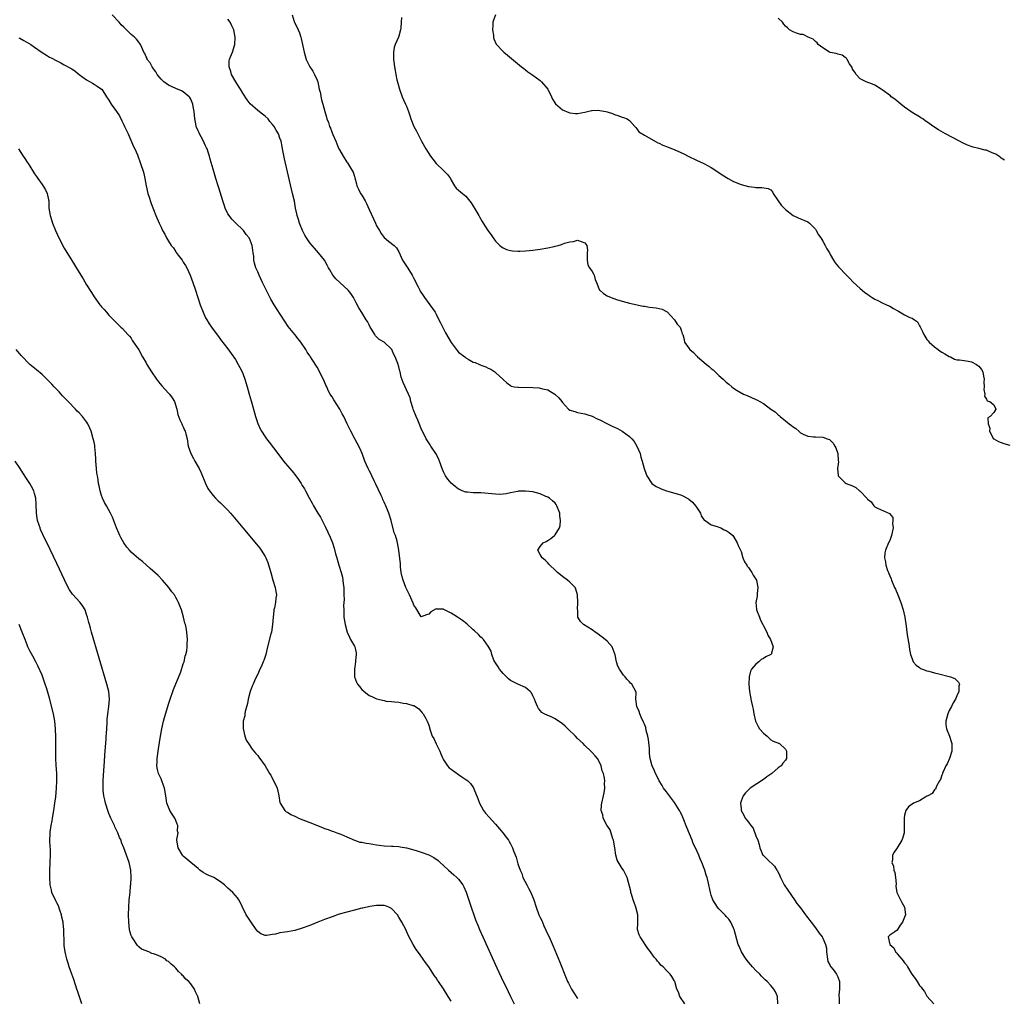
# Model space of a CAD drawing. Units: inches. Extents: x 2631000 to 2634000, y 1482000 to 1485000.
# Drawn here: x 2632827 to 2633092, y 1483043 to 1483306 of the extents above; entities that cross this region are included whole.
import ezdxf

# ---------------------------------------------------------------- set-up
doc = ezdxf.new("R2010")
doc.units = ezdxf.units.IN
doc.header["$MEASUREMENT"] = 0
doc.layers.add('LD26311482_10ft', color=51, linetype='Continuous')

msp = doc.modelspace()

# ---------------------------------------------------------------- linework, layer by layer
at = {"layer": 'LD26311482_10ft'}
for points, elevation in [([(2633005.88, 1483041), (2633004.5, 1483043), (2633004.15, 1483044.15), (2633003.71, 1483045), (2633003.16, 1483047), (2633003.08, 1483047.08), (2633003, 1483047.26), (2633002.35, 1483048.35), (2633001.98, 1483049), (2633001, 1483049.97), (2633000.07, 1483051), (2632999.46, 1483051.46), (2632999, 1483052.02), (2632998.49, 1483052.49), (2632998.16, 1483053), (2632997.6, 1483053.6), (2632996.62, 1483055), (2632995.92, 1483055.92), (2632993.85, 1483059), (2632993.61, 1483059.61), (2632993.19, 1483061), (2632993.27, 1483062.73), (2632993.25, 1483063.25), (2632993.25, 1483065), (2632992.69, 1483067), (2632992.27, 1483068.27), (2632991.99, 1483069), (2632991.51, 1483070.49), (2632991.39, 1483071), (2632991.35, 1483071.35), (2632990.41, 1483075), (2632989.91, 1483075.91), (2632989.36, 1483077), (2632989, 1483077.44), (2632987.69, 1483079.69), (2632987.31, 1483081), (2632987.04, 1483082.96), (2632986.73, 1483085), (2632986.56, 1483085.44), (2632985.82, 1483087.82), (2632984.93, 1483089.07), (2632983.93, 1483091), (2632983.84, 1483091.84), (2632983.4, 1483093), (2632983.46, 1483094.54), (2632983.52, 1483095), (2632983.99, 1483097), (2632984.21, 1483097.79), (2632984.38, 1483099), (2632984.27, 1483100.27), (2632984.36, 1483101), (2632984.31, 1483101.69), (2632983.97, 1483103), (2632983.68, 1483103.68), (2632983.4, 1483105), (2632983, 1483105.87), (2632982.4, 1483107), (2632981.73, 1483107.73), (2632981, 1483108.59), (2632980.8, 1483108.8), (2632980.64, 1483109), (2632979, 1483110.48), (2632978.5, 1483111), (2632977, 1483112.42), (2632976.46, 1483113), (2632974.45, 1483115), (2632973.71, 1483115.71), (2632973, 1483116.3), (2632971, 1483117.68), (2632969.72, 1483118.28), (2632969, 1483118.57), (2632968.02, 1483119), (2632967.39, 1483119.38), (2632967, 1483119.88), (2632966.49, 1483120.49), (2632966.22, 1483121), (2632965.72, 1483122.28), (2632965.41, 1483123), (2632965, 1483123.85), (2632964.62, 1483124.62), (2632964.3, 1483125), (2632963, 1483126.11), (2632961, 1483127.02), (2632959, 1483128.01), (2632958.42, 1483128.42), (2632957, 1483129.88), (2632956.02, 1483131), (2632955.68, 1483131.68), (2632955, 1483132.69), (2632954.76, 1483133), (2632954.53, 1483133.47), (2632953.95, 1483135), (2632953.84, 1483135.84), (2632953, 1483137.2), (2632951.73, 1483139), (2632951.38, 1483139.38), (2632951, 1483139.65), (2632950.37, 1483140.37), (2632949.32, 1483141.32), (2632949, 1483141.6), (2632947.23, 1483143.23), (2632946.09, 1483144.09), (2632945, 1483144.85), (2632944.73, 1483145), (2632943, 1483146.13), (2632941.25, 1483147), (2632941.09, 1483147.09), (2632941, 1483147.15), (2632939.21, 1483147.21), (2632939, 1483147.27), (2632937.58, 1483146.42), (2632937, 1483145.78), (2632936.39, 1483145.61), (2632935, 1483145.1), (2632933.52, 1483147.52), (2632933, 1483148.21), (2632932.81, 1483148.81), (2632931.86, 1483151), (2632931.58, 1483151.58), (2632931, 1483152.62), (2632930.84, 1483153), (2632930.09, 1483155), (2632929.9, 1483155.9), (2632929.63, 1483157), (2632929.41, 1483158.59), (2632929.4, 1483159.4), (2632929, 1483163), (2632928.63, 1483165), (2632928.51, 1483165.49), (2632928.05, 1483167), (2632927.74, 1483167.74), (2632926.91, 1483171), (2632926.3, 1483173), (2632925.88, 1483173.88), (2632925.45, 1483175), (2632925.29, 1483175.29), (2632925, 1483175.92), (2632924.65, 1483176.65), (2632924.54, 1483177), (2632924.22, 1483177.78), (2632923.45, 1483179.45), (2632922.8, 1483180.8), (2632922.35, 1483181.65), (2632921.69, 1483183), (2632921.5, 1483183.5), (2632921, 1483184.44), (2632920.82, 1483184.82), (2632920.71, 1483185), (2632919.86, 1483187), (2632919.08, 1483189), (2632918.44, 1483190.44), (2632917.79, 1483191.79), (2632917.12, 1483193), (2632916.06, 1483195), (2632915.74, 1483195.74), (2632915.11, 1483197), (2632914.15, 1483199), (2632913.72, 1483199.72), (2632913.07, 1483201), (2632911.44, 1483203.44), (2632911, 1483204.25), (2632910.68, 1483204.68), (2632910.52, 1483205), (2632909.97, 1483205.97), (2632909.56, 1483207), (2632909.37, 1483207.37), (2632909, 1483208.34), (2632908.38, 1483209.62), (2632907.66, 1483211), (2632907.41, 1483211.41), (2632907, 1483212.24), (2632905.68, 1483214.32), (2632905.22, 1483215), (2632905.12, 1483215.12), (2632905, 1483215.34), (2632904.32, 1483216.32), (2632903.96, 1483217), (2632902.62, 1483219), (2632901.87, 1483219.87), (2632901.03, 1483221), (2632899.23, 1483223.23), (2632898.4, 1483224.4), (2632896.02, 1483228.02), (2632895.43, 1483229), (2632894.55, 1483230.55), (2632893, 1483233.61), (2632892.32, 1483235), (2632891.4, 1483237), (2632891, 1483237.89), (2632890.54, 1483239), (2632890.19, 1483240.19), (2632890, 1483241), (2632889.94, 1483242.06), (2632889.83, 1483243), (2632889.7, 1483243.7), (2632889.56, 1483245), (2632889, 1483246.4), (2632888.68, 1483247), (2632887.9, 1483247.9), (2632887.15, 1483249), (2632887, 1483249.2), (2632885.09, 1483251), (2632884.09, 1483252.09), (2632883.33, 1483253), (2632883, 1483253.53), (2632882.29, 1483255), (2632881.95, 1483255.95), (2632881.61, 1483257), (2632880.52, 1483260.52), (2632880.33, 1483261), (2632879.71, 1483263), (2632879, 1483265.49), (2632878.2, 1483268.2), (2632878.05, 1483269), (2632877.78, 1483269.78), (2632877.4, 1483271), (2632877.28, 1483271.28), (2632877, 1483271.82), (2632876.62, 1483272.62), (2632876.45, 1483273), (2632875.78, 1483274.22), (2632875.38, 1483275), (2632875.28, 1483275.28), (2632875, 1483275.82), (2632874.49, 1483277), (2632874.33, 1483277.67), (2632874.08, 1483279), (2632874.03, 1483280.03), (2632873.92, 1483281), (2632873.66, 1483282.34), (2632873.56, 1483283), (2632873.41, 1483283.41), (2632873, 1483284.3), (2632872.76, 1483284.76), (2632872.57, 1483285), (2632871, 1483286.29), (2632870.55, 1483286.55), (2632869, 1483287.18), (2632867, 1483288.1), (2632865.77, 1483289), (2632865, 1483289.72), (2632864, 1483291), (2632863.65, 1483291.65), (2632863, 1483292.48), (2632862.8, 1483292.8), (2632862.62, 1483293), (2632862.1, 1483294.1), (2632861.31, 1483295), (2632861.25, 1483295.25), (2632861, 1483295.74), (2632860.63, 1483296.63), (2632860.37, 1483297), (2632859.8, 1483298.2), (2632859.52, 1483299), (2632859.33, 1483299.33), (2632859, 1483299.65), (2632858.43, 1483300.43), (2632857.88, 1483301), (2632857, 1483301.69), (2632855.7, 1483303), (2632855, 1483303.65), (2632854.33, 1483304.33), (2632853.79, 1483305), (2632851.88, 1483307)], 8800), ([(2632900.26, 1483307), (2632900.82, 1483305.18), (2632900.89, 1483305), (2632901, 1483304.76), (2632901.62, 1483303.62), (2632901.85, 1483303), (2632902.21, 1483302.21), (2632902.57, 1483301), (2632902.68, 1483300.68), (2632903.48, 1483297), (2632904.07, 1483295), (2632905.07, 1483293), (2632905.83, 1483291.83), (2632906.32, 1483291), (2632907, 1483289.42), (2632907.14, 1483289), (2632907.58, 1483287), (2632907.77, 1483286.23), (2632908.17, 1483284.17), (2632908.52, 1483283), (2632909.06, 1483281), (2632909.5, 1483279.5), (2632909.62, 1483279), (2632910.04, 1483278.04), (2632910.32, 1483277), (2632910.56, 1483276.56), (2632911, 1483275.27), (2632911.17, 1483274.83), (2632911.98, 1483273), (2632912.33, 1483272.33), (2632912.84, 1483271), (2632913, 1483270.69), (2632913.96, 1483269), (2632915, 1483267.43), (2632915.19, 1483267.19), (2632915.72, 1483266.28), (2632916.52, 1483265), (2632916.66, 1483264.66), (2632917, 1483263.52), (2632917.14, 1483263.14), (2632917.56, 1483261.56), (2632917.69, 1483261), (2632918.14, 1483260.14), (2632918.66, 1483259), (2632919, 1483258.51), (2632919.91, 1483257), (2632920.31, 1483256.31), (2632921, 1483254.65), (2632922.15, 1483252.15), (2632922.65, 1483251), (2632923, 1483250.24), (2632923.77, 1483249), (2632924.23, 1483248.22), (2632925, 1483247.14), (2632926.18, 1483246.18), (2632927.7, 1483245), (2632928.34, 1483244.34), (2632929, 1483243.24), (2632929.96, 1483241), (2632931.19, 1483239.19), (2632931.8, 1483238.2), (2632932.57, 1483237), (2632933, 1483236.07), (2632934.17, 1483233.83), (2632934.58, 1483233), (2632934.73, 1483232.73), (2632935.5, 1483231.5), (2632935.84, 1483231), (2632938.03, 1483228.03), (2632938.71, 1483227), (2632939, 1483226.52), (2632939.76, 1483225), (2632940.15, 1483224.15), (2632941.51, 1483221.51), (2632943, 1483218.92), (2632944.69, 1483216.69), (2632945, 1483216.33), (2632946.75, 1483215), (2632947, 1483214.76), (2632947.61, 1483214.39), (2632949, 1483213.62), (2632949.49, 1483213.49), (2632950.68, 1483213), (2632950.9, 1483212.9), (2632951, 1483212.83), (2632952.36, 1483212.36), (2632953, 1483211.97), (2632953.7, 1483211.7), (2632954.79, 1483211), (2632955, 1483210.86), (2632957, 1483208.95), (2632958.01, 1483208.01), (2632959, 1483207.28), (2632959.18, 1483207.18), (2632959.95, 1483207), (2632961, 1483206.87), (2632961.11, 1483206.89), (2632965, 1483206.78), (2632966.67, 1483206.67), (2632967, 1483206.59), (2632967.62, 1483206.38), (2632969, 1483206.12), (2632970.96, 1483204.96), (2632972.04, 1483204.04), (2632972.83, 1483203), (2632973, 1483202.76), (2632974.56, 1483201), (2632975, 1483200.65), (2632976.29, 1483200.29), (2632977, 1483200.02), (2632979, 1483199.69), (2632979.49, 1483199.49), (2632981, 1483199.06), (2632982.33, 1483198.33), (2632983, 1483198.07), (2632985.05, 1483197), (2632986.35, 1483196.35), (2632987, 1483196.13), (2632987.74, 1483195.74), (2632989.03, 1483195.03), (2632991, 1483193.6), (2632991.63, 1483193), (2632992.24, 1483192.24), (2632993.02, 1483191), (2632993.85, 1483189), (2632994.07, 1483188.07), (2632994.41, 1483187), (2632994.97, 1483184.97), (2632995.47, 1483183.47), (2632995.71, 1483183), (2632997, 1483181), (2632998.14, 1483180.14), (2632999, 1483179.82), (2632999.52, 1483179.52), (2633000.93, 1483179), (2633003.8, 1483178.2), (2633005, 1483177.83), (2633006.87, 1483176.87), (2633007, 1483176.78), (2633007.96, 1483175.96), (2633008.78, 1483175), (2633009, 1483174.6), (2633010.06, 1483173), (2633010.25, 1483172.25), (2633011.12, 1483171.12), (2633011.33, 1483171), (2633013, 1483169.86), (2633014.6, 1483169.4), (2633015, 1483169.22), (2633015.56, 1483169), (2633016.5, 1483168.5), (2633017, 1483168.29), (2633017.78, 1483167.78), (2633018.78, 1483167), (2633019, 1483166.72), (2633019.94, 1483165), (2633020.25, 1483164.25), (2633021, 1483162.65), (2633021.53, 1483161), (2633021.94, 1483159.94), (2633022.52, 1483159), (2633022.69, 1483158.69), (2633023, 1483158.39), (2633023.88, 1483157), (2633024.28, 1483156.28), (2633025, 1483155.23), (2633025.12, 1483155), (2633025.54, 1483153), (2633025.35, 1483151.35), (2633025.33, 1483150.67), (2633024.98, 1483149), (2633025.13, 1483147.13), (2633025.16, 1483147), (2633025.93, 1483145), (2633026.21, 1483144.21), (2633026.87, 1483143), (2633027, 1483142.7), (2633027.92, 1483141), (2633028.18, 1483140.18), (2633028.96, 1483139), (2633029.68, 1483137), (2633029.07, 1483135), (2633029, 1483134.95), (2633027.66, 1483134.34), (2633027, 1483133.88), (2633026.38, 1483133.62), (2633025.77, 1483133), (2633025, 1483132.34), (2633023.85, 1483131), (2633023.54, 1483130.46), (2633023.18, 1483129), (2633023.07, 1483127), (2633023.28, 1483125), (2633023.59, 1483123.59), (2633023.66, 1483123), (2633023.81, 1483122.19), (2633024.09, 1483121), (2633024.24, 1483120.24), (2633024.43, 1483119), (2633024.86, 1483117), (2633025.58, 1483115.58), (2633025.97, 1483115), (2633027, 1483113.81), (2633028.06, 1483113), (2633028.52, 1483112.52), (2633029, 1483112.06), (2633029.68, 1483111.68), (2633031.37, 1483111), (2633033, 1483109.48), (2633033.25, 1483109), (2633033.21, 1483107), (2633033, 1483106.59), (2633032.23, 1483105.77), (2633031.8, 1483105), (2633031, 1483104.5), (2633029.31, 1483103), (2633029, 1483102.81), (2633027.92, 1483102.08), (2633027, 1483101.38), (2633023.44, 1483099), (2633023, 1483098.61), (2633022.19, 1483097.81), (2633021.59, 1483097), (2633021, 1483095.49), (2633020.89, 1483095), (2633021, 1483093.49), (2633021.05, 1483093), (2633021.76, 1483091.76), (2633022.12, 1483091), (2633023, 1483089.87), (2633023.61, 1483089), (2633024.24, 1483088.24), (2633025, 1483086.18), (2633025.5, 1483085), (2633025.88, 1483083.88), (2633026.1, 1483083), (2633026.9, 1483081), (2633027, 1483080.88), (2633027.98, 1483079.98), (2633030.02, 1483078.02), (2633030.62, 1483077), (2633030.79, 1483076.79), (2633031.42, 1483075.42), (2633031.58, 1483075), (2633032.64, 1483073), (2633033.56, 1483071.56), (2633035.41, 1483069), (2633036.04, 1483068.04), (2633037, 1483066.88), (2633038.36, 1483065), (2633038.62, 1483064.62), (2633039, 1483064.16), (2633039.47, 1483063.47), (2633039.84, 1483063), (2633041, 1483061.44), (2633042.01, 1483060.01), (2633042.79, 1483059), (2633043, 1483058.65), (2633043.75, 1483057), (2633043.98, 1483055.98), (2633044, 1483055), (2633044.22, 1483053), (2633044.39, 1483052.39), (2633045, 1483051.33), (2633045.1, 1483051.1), (2633045.17, 1483051), (2633045.74, 1483050.26), (2633046.68, 1483049), (2633047, 1483048.24), (2633047.47, 1483047), (2633047.48, 1483046.52), (2633047.47, 1483045), (2633047.32, 1483043.32), (2633047.32, 1483043), (2633047.37, 1483042.63), (2633047.36, 1483041)], 8780), ([(2632929.69, 1483306.31), (2632929.63, 1483305), (2632929.51, 1483303.51), (2632929.45, 1483303), (2632929, 1483301.24), (2632928.92, 1483301), (2632927.99, 1483299), (2632927.74, 1483298.26), (2632927.49, 1483297), (2632927.54, 1483295.54), (2632927.53, 1483295), (2632927.59, 1483294.41), (2632927.81, 1483293), (2632928.02, 1483292.02), (2632928.15, 1483291), (2632928.44, 1483289.56), (2632928.66, 1483288.66), (2632929.13, 1483287), (2632929.87, 1483285), (2632930.19, 1483284.19), (2632930.79, 1483283), (2632931, 1483282.48), (2632931.57, 1483281), (2632931.95, 1483279.95), (2632932.23, 1483279), (2632933.02, 1483277), (2632933.71, 1483275.71), (2632934.05, 1483275), (2632935.1, 1483273), (2632936.21, 1483271), (2632937.48, 1483269), (2632938.15, 1483268.15), (2632939.05, 1483267.05), (2632941, 1483265.13), (2632941.17, 1483265), (2632942.04, 1483264.04), (2632942.84, 1483263), (2632943, 1483262.54), (2632943.98, 1483261), (2632944.42, 1483260.42), (2632945, 1483259.88), (2632946.06, 1483259), (2632947, 1483258.25), (2632948.42, 1483256.42), (2632949.93, 1483253.93), (2632950.45, 1483253), (2632950.67, 1483252.67), (2632951, 1483252.09), (2632951.42, 1483251.42), (2632951.65, 1483251), (2632952.94, 1483249), (2632953.84, 1483247.84), (2632954.36, 1483247), (2632955, 1483246.18), (2632956.12, 1483245), (2632956.6, 1483244.6), (2632957, 1483244.32), (2632957.91, 1483243.91), (2632959, 1483243.59), (2632959.53, 1483243.53), (2632961, 1483243.47), (2632961.49, 1483243.49), (2632963, 1483243.57), (2632965, 1483243.75), (2632967, 1483244.01), (2632969, 1483244.34), (2632970.74, 1483244.74), (2632971, 1483244.78), (2632971.78, 1483245), (2632972.76, 1483245.24), (2632973.56, 1483245.56), (2632975, 1483245.98), (2632975.94, 1483246.06), (2632977, 1483246.42), (2632977.99, 1483246.01), (2632979, 1483245.68), (2632979.56, 1483245), (2632979.68, 1483243.68), (2632979.65, 1483243), (2632979.66, 1483242.34), (2632979.58, 1483241), (2632979.77, 1483239.77), (2632980.26, 1483239), (2632981, 1483238.01), (2632981.31, 1483237.31), (2632981.49, 1483237), (2632981.8, 1483235.8), (2632982.11, 1483235), (2632982.93, 1483233), (2632983, 1483232.92), (2632984.05, 1483232.05), (2632985, 1483231.46), (2632986.1, 1483231), (2632987.55, 1483230.45), (2632989, 1483229.97), (2632991, 1483229.42), (2632994.69, 1483228.69), (2632995, 1483228.66), (2632996.42, 1483228.42), (2632998.2, 1483228.2), (2632999, 1483228.05), (2632999.83, 1483227.83), (2633001, 1483227.26), (2633001.15, 1483227.15), (2633003.15, 1483225), (2633003.79, 1483223.79), (2633004.64, 1483223), (2633005, 1483221.91), (2633005.21, 1483221.21), (2633005.35, 1483221), (2633005.68, 1483219.68), (2633005.82, 1483219), (2633007, 1483217.33), (2633007.2, 1483217), (2633008.2, 1483216.2), (2633009, 1483215.32), (2633009.17, 1483215.17), (2633009.3, 1483215), (2633011, 1483213.63), (2633011.71, 1483213), (2633012.43, 1483212.43), (2633013, 1483211.9), (2633013.5, 1483211.5), (2633015, 1483210.02), (2633016.21, 1483209), (2633016.62, 1483208.62), (2633017, 1483208.25), (2633017.7, 1483207.7), (2633018.51, 1483207), (2633019, 1483206.62), (2633019.99, 1483206.01), (2633021, 1483205.35), (2633021.22, 1483205.22), (2633021.69, 1483205), (2633022.61, 1483204.61), (2633024.04, 1483204.04), (2633025.42, 1483203.42), (2633026.08, 1483203), (2633027, 1483202.48), (2633029, 1483200.99), (2633030.22, 1483200.22), (2633031, 1483199.41), (2633031.28, 1483199.28), (2633031.52, 1483199), (2633033.99, 1483197), (2633034.6, 1483196.6), (2633035, 1483196.18), (2633035.78, 1483195.78), (2633036.51, 1483195), (2633037, 1483194.63), (2633037.75, 1483194.25), (2633039, 1483193.71), (2633040.45, 1483193.55), (2633041, 1483193.51), (2633043, 1483193.42), (2633044.13, 1483193), (2633044.78, 1483192.78), (2633045, 1483192.62), (2633045.82, 1483191.82), (2633046.24, 1483191), (2633046.52, 1483190.52), (2633047, 1483189), (2633047.13, 1483187.13), (2633047.18, 1483186.82), (2633046.98, 1483184.98), (2633047.12, 1483183.12), (2633047.17, 1483183), (2633049, 1483181.17), (2633049.28, 1483181), (2633051, 1483180.31), (2633051.86, 1483179.86), (2633052.83, 1483179), (2633053, 1483178.89), (2633054.92, 1483176.92), (2633055, 1483176.79), (2633056, 1483176), (2633056.74, 1483175), (2633057, 1483174.68), (2633057.67, 1483174.33), (2633060.94, 1483172.94), (2633061.82, 1483171.82), (2633061.86, 1483171), (2633061.76, 1483170.24), (2633061.89, 1483169), (2633061.47, 1483167), (2633061, 1483165.61), (2633060.7, 1483165), (2633059.86, 1483163), (2633059.7, 1483162.3), (2633059.6, 1483161), (2633059.9, 1483159.9), (2633059.96, 1483159), (2633060.39, 1483157.61), (2633060.64, 1483157), (2633060.76, 1483156.76), (2633061, 1483156.09), (2633061.34, 1483155.34), (2633061.45, 1483155), (2633062.31, 1483153), (2633062.51, 1483152.51), (2633063.17, 1483151), (2633063.99, 1483149), (2633064.6, 1483147), (2633065.02, 1483145), (2633065.39, 1483142.61), (2633065.61, 1483141), (2633065.75, 1483139.75), (2633066.15, 1483137.85), (2633066.32, 1483136.32), (2633066.62, 1483135), (2633067, 1483133.78), (2633067.28, 1483133), (2633068.12, 1483132.12), (2633069, 1483131.47), (2633069.25, 1483131.25), (2633069.78, 1483131), (2633071, 1483130.59), (2633071.55, 1483130.45), (2633073, 1483130.04), (2633074.23, 1483129.77), (2633077, 1483129.1), (2633077.32, 1483129), (2633078.5, 1483128.5), (2633079, 1483127.98), (2633079.53, 1483127.53), (2633079.77, 1483127), (2633079.58, 1483126.42), (2633079.56, 1483125), (2633079, 1483123.9), (2633078.65, 1483123), (2633078.03, 1483121.97), (2633077.6, 1483121), (2633077, 1483119.91), (2633076.59, 1483119), (2633076.08, 1483117), (2633076.1, 1483116.1), (2633076.25, 1483115), (2633077.04, 1483113), (2633077.55, 1483111.55), (2633077.67, 1483111), (2633077.67, 1483109.67), (2633077.66, 1483109), (2633077.03, 1483106.97), (2633076.43, 1483105.57), (2633076.11, 1483105), (2633075.27, 1483103.27), (2633075.18, 1483103), (2633075.16, 1483102.84), (2633075, 1483102.55), (2633074.64, 1483101.36), (2633074.39, 1483101), (2633073.55, 1483099.55), (2633073.27, 1483098.73), (2633073, 1483098.54), (2633072.4, 1483097.6), (2633071.24, 1483097), (2633071, 1483096.83), (2633070.67, 1483096.67), (2633069, 1483095.66), (2633067.36, 1483095), (2633066.04, 1483093.96), (2633065.31, 1483093), (2633065, 1483091.73), (2633064.9, 1483091), (2633064.91, 1483089.09), (2633064.92, 1483089), (2633064.87, 1483087), (2633064.47, 1483085.53), (2633064.27, 1483085), (2633062.96, 1483083), (2633062.2, 1483081.8), (2633061.71, 1483081), (2633061.7, 1483079.7), (2633061.56, 1483079), (2633062.01, 1483078.01), (2633062.14, 1483077), (2633062.33, 1483076.33), (2633062.57, 1483075), (2633062.73, 1483073.27), (2633062.67, 1483072.67), (2633062.94, 1483070.94), (2633064.24, 1483068.24), (2633064.99, 1483067), (2633065.25, 1483065), (2633065, 1483064.34), (2633064.39, 1483063), (2633063.82, 1483062.18), (2633063, 1483060.83), (2633062.35, 1483060.35), (2633061, 1483059.48), (2633060.61, 1483059), (2633060.99, 1483057.01), (2633062.11, 1483056.11), (2633062.53, 1483055), (2633062.79, 1483054.79), (2633063, 1483054.51), (2633064.25, 1483053), (2633064.61, 1483052.62), (2633065, 1483052.06), (2633065.5, 1483051.5), (2633065.77, 1483051), (2633066.96, 1483049), (2633067.84, 1483047.84), (2633068.33, 1483047), (2633069, 1483045.98), (2633069.49, 1483045.49), (2633069.78, 1483045), (2633070.31, 1483044.31), (2633071, 1483043.07), (2633072.83, 1483041)], 8770), ([(2632954.95, 1483307), (2632954.45, 1483305.55), (2632954.29, 1483305), (2632954.21, 1483304.21), (2632954.19, 1483303), (2632954.47, 1483301.53), (2632954.45, 1483301), (2632954.53, 1483300.53), (2632955.14, 1483299.14), (2632957, 1483297.17), (2632957.18, 1483297), (2632958.21, 1483296.2), (2632961.98, 1483293), (2632962.57, 1483292.57), (2632963, 1483292.21), (2632963.68, 1483291.68), (2632964.71, 1483291), (2632965, 1483290.82), (2632967, 1483289.37), (2632967.35, 1483289), (2632969.03, 1483287), (2632970.06, 1483285), (2632970.29, 1483284.3), (2632971.1, 1483283.1), (2632973, 1483281.43), (2632974.72, 1483280.73), (2632975, 1483280.66), (2632976.51, 1483280.51), (2632977, 1483280.5), (2632979, 1483280.84), (2632980.75, 1483281.25), (2632981, 1483281.28), (2632982.67, 1483281.33), (2632983, 1483281.31), (2632984.67, 1483281), (2632985, 1483280.92), (2632986.43, 1483280.43), (2632987, 1483280.19), (2632987.91, 1483279.91), (2632989, 1483279.48), (2632989.37, 1483279.37), (2632990.37, 1483279), (2632990.76, 1483278.76), (2632991, 1483278.56), (2632992.46, 1483277), (2632992.67, 1483276.67), (2632993, 1483276.34), (2632993.52, 1483275.52), (2632995, 1483274.64), (2632995.68, 1483274.32), (2632998.62, 1483272.62), (2632999, 1483272.5), (2632999.98, 1483271.98), (2633001, 1483271.62), (2633001.43, 1483271.43), (2633003, 1483270.82), (2633005.6, 1483269.6), (2633006.76, 1483269), (2633009, 1483267.96), (2633011, 1483267), (2633013, 1483265.92), (2633015, 1483264.63), (2633015.96, 1483263.96), (2633017.57, 1483263), (2633019, 1483262.22), (2633021, 1483261.38), (2633023, 1483260.8), (2633024.62, 1483260.62), (2633025, 1483260.53), (2633026.6, 1483260.6), (2633028.33, 1483260.33), (2633029, 1483259.94), (2633029.43, 1483259.43), (2633029.67, 1483259), (2633030.95, 1483257), (2633031.82, 1483255.82), (2633033, 1483254.64), (2633035, 1483253.06), (2633036.38, 1483252.38), (2633039, 1483251.34), (2633039.39, 1483251), (2633041, 1483249.34), (2633041.21, 1483249), (2633041.83, 1483247.83), (2633042.44, 1483247), (2633043, 1483246.16), (2633043.63, 1483245), (2633044.08, 1483244.08), (2633044.76, 1483243), (2633045, 1483242.56), (2633045.91, 1483241), (2633046.28, 1483240.28), (2633047.21, 1483239.21), (2633049.4, 1483237), (2633050.17, 1483236.17), (2633051.15, 1483235.15), (2633053, 1483233.45), (2633053.56, 1483233), (2633054.33, 1483232.33), (2633055, 1483231.86), (2633055.49, 1483231.49), (2633056.28, 1483231), (2633057, 1483230.52), (2633057.83, 1483230.17), (2633059, 1483229.55), (2633060.1, 1483229), (2633060.73, 1483228.73), (2633061, 1483228.64), (2633062.05, 1483228.05), (2633063, 1483227.47), (2633063.32, 1483227.32), (2633065, 1483226.33), (2633066.36, 1483225.64), (2633067, 1483225.4), (2633067.67, 1483225), (2633068.43, 1483224.43), (2633069, 1483223.35), (2633069.14, 1483223.14), (2633069.82, 1483221.82), (2633070.15, 1483221), (2633071, 1483219.67), (2633071.3, 1483219.3), (2633071.56, 1483219), (2633073, 1483217.71), (2633074.01, 1483217), (2633074.58, 1483216.58), (2633075, 1483216.31), (2633075.84, 1483215.85), (2633077, 1483215.12), (2633077.3, 1483215), (2633078.4, 1483214.4), (2633079, 1483214.18), (2633079.77, 1483214.23), (2633081, 1483214.02), (2633082.12, 1483213.88), (2633083, 1483213.66), (2633084.3, 1483213), (2633084.73, 1483212.73), (2633085, 1483212.48), (2633085.65, 1483211.65), (2633086.01, 1483211), (2633086.21, 1483209.79), (2633086.37, 1483209), (2633086.32, 1483208.32), (2633086.35, 1483207), (2633086.26, 1483206.27), (2633086.58, 1483205), (2633086.46, 1483204.46), (2633087, 1483203.66), (2633087.22, 1483203.22), (2633087.94, 1483203), (2633089, 1483202.1), (2633089.56, 1483201), (2633089, 1483200.06), (2633088, 1483199), (2633087.4, 1483198.6), (2633087.44, 1483197), (2633087.89, 1483195.89), (2633087.84, 1483195), (2633088.93, 1483193), (2633089, 1483192.94), (2633090.23, 1483192.23), (2633091, 1483191.95), (2633091.72, 1483191.72), (2633093.28, 1483191.28)], 8760), ([(2633030.93, 1483041), (2633030.81, 1483043), (2633030.24, 1483044.24), (2633029.83, 1483045), (2633029, 1483045.97), (2633028.06, 1483047), (2633027.5, 1483047.5), (2633026.5, 1483048.5), (2633026.04, 1483049), (2633025, 1483050.03), (2633024.09, 1483051), (2633023, 1483052.25), (2633022.41, 1483053), (2633021.88, 1483053.88), (2633021.12, 1483055), (2633020.5, 1483056.5), (2633020.26, 1483057), (2633019.15, 1483061), (2633019, 1483061.39), (2633018.22, 1483063), (2633017.75, 1483063.75), (2633017, 1483064.55), (2633016.79, 1483064.79), (2633015, 1483066.54), (2633014.63, 1483067), (2633014, 1483068), (2633013.46, 1483069), (2633013, 1483070.29), (2633012.78, 1483071), (2633012.17, 1483073.83), (2633011.89, 1483075), (2633011.65, 1483075.65), (2633011.28, 1483077), (2633010.5, 1483079), (2633010.01, 1483080.01), (2633009.62, 1483081), (2633008.73, 1483083), (2633008.15, 1483084.15), (2633007.82, 1483085), (2633006.42, 1483088.42), (2633005.46, 1483091), (2633005, 1483092.04), (2633004.65, 1483092.65), (2633004.49, 1483093), (2633003.15, 1483095.15), (2633002.26, 1483096.26), (2633001, 1483098), (2633000.19, 1483099), (2632999.76, 1483099.76), (2632998.94, 1483101), (2632998.34, 1483102.34), (2632997.99, 1483103), (2632997.7, 1483103.7), (2632997.1, 1483105), (2632997, 1483105.31), (2632996.58, 1483107), (2632996.39, 1483108.39), (2632996.38, 1483109), (2632996.34, 1483109.66), (2632996.11, 1483112.11), (2632995.92, 1483113), (2632995.5, 1483114.5), (2632995.37, 1483115.37), (2632995, 1483116.23), (2632994.79, 1483116.8), (2632994.66, 1483117), (2632994.31, 1483117.69), (2632993.75, 1483119), (2632993.62, 1483119.62), (2632993, 1483121), (2632992.7, 1483123), (2632992.79, 1483124.79), (2632992.7, 1483125), (2632991.65, 1483127), (2632991.28, 1483127.28), (2632991, 1483127.62), (2632990.33, 1483128.33), (2632989.83, 1483129), (2632989.4, 1483129.4), (2632989, 1483129.93), (2632988.31, 1483131), (2632987.83, 1483131.83), (2632987.53, 1483133), (2632987.14, 1483134.86), (2632986.3, 1483137), (2632985, 1483138.52), (2632984.48, 1483139), (2632983.67, 1483139.67), (2632983, 1483140.12), (2632982.49, 1483140.49), (2632981.76, 1483141), (2632981.35, 1483141.35), (2632981, 1483141.57), (2632978.67, 1483143), (2632977.82, 1483143.82), (2632977.15, 1483145), (2632977.08, 1483146.92), (2632977.06, 1483147.06), (2632977.14, 1483149), (2632977.04, 1483151), (2632976.56, 1483152.56), (2632976.35, 1483153), (2632975, 1483154.44), (2632974.31, 1483155), (2632973, 1483155.92), (2632972.42, 1483156.42), (2632971.68, 1483157), (2632971, 1483157.67), (2632969.58, 1483159), (2632969.31, 1483159.31), (2632969, 1483159.64), (2632968.31, 1483160.31), (2632967.49, 1483161), (2632967, 1483161.87), (2632966.34, 1483163), (2632967, 1483163.98), (2632967.81, 1483165), (2632968.63, 1483165.37), (2632969, 1483165.63), (2632969.86, 1483166.14), (2632970.83, 1483167), (2632971, 1483167.19), (2632972.14, 1483169), (2632972.35, 1483169.65), (2632972.46, 1483171), (2632972.3, 1483172.3), (2632972.27, 1483173), (2632971.48, 1483175), (2632971.29, 1483175.29), (2632971, 1483175.63), (2632970.33, 1483176.33), (2632969.47, 1483177), (2632969, 1483177.31), (2632968.49, 1483177.51), (2632967, 1483178.15), (2632965, 1483178.68), (2632963, 1483178.94), (2632961.13, 1483178.87), (2632961, 1483178.85), (2632959, 1483178.46), (2632957.79, 1483178.21), (2632957, 1483178.12), (2632955.95, 1483178.05), (2632955, 1483178.07), (2632953, 1483178.26), (2632951, 1483178.41), (2632949.57, 1483178.43), (2632949, 1483178.42), (2632947.39, 1483178.61), (2632947, 1483178.63), (2632945.99, 1483179), (2632945.32, 1483179.32), (2632945, 1483179.48), (2632944.12, 1483180.12), (2632943, 1483181.04), (2632942.14, 1483182.14), (2632941.54, 1483183), (2632941.34, 1483183.34), (2632941, 1483184.08), (2632940.73, 1483184.73), (2632939.91, 1483187), (2632939.65, 1483187.65), (2632938.92, 1483189), (2632937.61, 1483191), (2632937.38, 1483191.38), (2632937, 1483191.9), (2632936.34, 1483193), (2632935.32, 1483195), (2632935, 1483195.67), (2632934.63, 1483196.63), (2632934.04, 1483198.04), (2632933.62, 1483199), (2632933.45, 1483199.45), (2632933, 1483200.53), (2632932.82, 1483201), (2632932.72, 1483201.28), (2632932.22, 1483203), (2632931.97, 1483203.97), (2632931.55, 1483205), (2632931, 1483206.14), (2632930.11, 1483208.11), (2632929.6, 1483209.6), (2632929.29, 1483211), (2632929.22, 1483211.22), (2632929, 1483212.33), (2632928.73, 1483213.27), (2632928.02, 1483215), (2632927.65, 1483215.65), (2632927.04, 1483217), (2632927, 1483217.07), (2632925, 1483218.97), (2632923.72, 1483219.72), (2632922.71, 1483220.71), (2632922.5, 1483221), (2632921.82, 1483222.18), (2632921.3, 1483223), (2632921, 1483223.61), (2632920.51, 1483224.51), (2632920.22, 1483225), (2632919, 1483226.95), (2632918.23, 1483228.23), (2632917.53, 1483229.53), (2632916.75, 1483231), (2632916.07, 1483232.07), (2632915.38, 1483233), (2632913.06, 1483235.06), (2632912.01, 1483236.01), (2632911.2, 1483237), (2632910.39, 1483238.39), (2632910.05, 1483239), (2632909.72, 1483239.72), (2632908.99, 1483240.99), (2632907.4, 1483243), (2632906.25, 1483244.25), (2632905, 1483245.71), (2632904.16, 1483247), (2632903.71, 1483247.71), (2632903.08, 1483249), (2632902.27, 1483251), (2632901.98, 1483251.98), (2632901.62, 1483253), (2632901.53, 1483253.53), (2632901.2, 1483255), (2632900.87, 1483256.86), (2632900.4, 1483259), (2632899, 1483264.81), (2632898.24, 1483268.24), (2632897.89, 1483270.11), (2632897.71, 1483271), (2632897.57, 1483271.57), (2632897.3, 1483273), (2632897, 1483273.84), (2632896.62, 1483275), (2632895.96, 1483275.96), (2632895.45, 1483277), (2632895, 1483277.56), (2632894.3, 1483278.3), (2632893.78, 1483279), (2632893, 1483279.79), (2632892.27, 1483280.27), (2632891, 1483281.31), (2632889, 1483283.03), (2632888.16, 1483284.16), (2632887, 1483285.93), (2632886.35, 1483287), (2632885.86, 1483287.86), (2632885.1, 1483289), (2632884, 1483291), (2632883.78, 1483291.78), (2632883.32, 1483293), (2632883.36, 1483294.64), (2632883.41, 1483295), (2632883.73, 1483295.73), (2632884.21, 1483297), (2632884.84, 1483299), (2632884.94, 1483301), (2632884.58, 1483303), (2632884.08, 1483304.08), (2632883.59, 1483305), (2632883, 1483305.81)], 8790), ([(2633091.88, 1483267.88), (2633091, 1483268.49), (2633090.73, 1483268.73), (2633090.38, 1483269), (2633089.53, 1483269.53), (2633089, 1483269.76), (2633087.74, 1483270.26), (2633087, 1483270.59), (2633086.65, 1483270.65), (2633085, 1483271.05), (2633083.4, 1483271.4), (2633081.92, 1483271.92), (2633080.57, 1483272.57), (2633079.76, 1483273), (2633076.03, 1483275), (2633074.08, 1483276.08), (2633072.88, 1483276.88), (2633071, 1483278.26), (2633070.54, 1483278.54), (2633069.87, 1483279), (2633069.32, 1483279.32), (2633069, 1483279.54), (2633067, 1483280.74), (2633065, 1483282.22), (2633063.98, 1483283), (2633063.46, 1483283.46), (2633063, 1483283.8), (2633062.34, 1483284.34), (2633061.41, 1483285), (2633061.2, 1483285.2), (2633059, 1483286.81), (2633058.66, 1483287), (2633057, 1483288.1), (2633056.34, 1483288.34), (2633054.7, 1483289), (2633053, 1483289.79), (2633051.99, 1483291), (2633051.6, 1483291.6), (2633051, 1483292.43), (2633050.85, 1483292.85), (2633050.14, 1483293.86), (2633049.57, 1483295), (2633049.35, 1483295.35), (2633049, 1483295.55), (2633048.2, 1483296.2), (2633047, 1483296.43), (2633046.6, 1483296.6), (2633045, 1483296.92), (2633044.81, 1483297), (2633043, 1483298.1), (2633041.79, 1483299), (2633041.45, 1483299.45), (2633041, 1483299.8), (2633040.44, 1483300.44), (2633039.03, 1483301), (2633037.69, 1483301.69), (2633037, 1483301.76), (2633035.92, 1483302.08), (2633035, 1483302.42), (2633034.01, 1483303), (2633033.51, 1483303.51), (2633033, 1483303.93), (2633032.55, 1483304.54), (2633032.15, 1483305), (2633031, 1483306.13)], 8750), ([(2632826.79, 1483300.79), (2632827, 1483300.7), (2632828.09, 1483300.09), (2632829.4, 1483299.4), (2632830.01, 1483299), (2632831, 1483298.32), (2632833, 1483296.92), (2632834.19, 1483296.19), (2632835, 1483295.66), (2632835.45, 1483295.45), (2632837, 1483294.6), (2632838.09, 1483294.09), (2632839, 1483293.57), (2632840.67, 1483292.67), (2632841, 1483292.45), (2632841.88, 1483291.88), (2632843.02, 1483291), (2632845, 1483289.51), (2632845.96, 1483289), (2632846.59, 1483288.59), (2632847, 1483288.39), (2632847.81, 1483287.81), (2632849, 1483287.06), (2632849.05, 1483287), (2632850.31, 1483285), (2632851, 1483284.08), (2632851.63, 1483283), (2632853, 1483281.04), (2632853.82, 1483279.82), (2632854.51, 1483278.51), (2632855, 1483277.43), (2632855.22, 1483277), (2632856.13, 1483275), (2632857.59, 1483271.59), (2632857.92, 1483271), (2632858.64, 1483269.36), (2632859.52, 1483267), (2632860.17, 1483265), (2632860.35, 1483264.35), (2632860.67, 1483263), (2632861.05, 1483261), (2632861.49, 1483259), (2632861.73, 1483258.27), (2632862.31, 1483256.31), (2632863.6, 1483253), (2632864.47, 1483251), (2632865, 1483249.93), (2632865.44, 1483249), (2632866.04, 1483248.04), (2632866.48, 1483247), (2632867, 1483246.15), (2632867.74, 1483245), (2632868.32, 1483244.32), (2632869, 1483243.23), (2632869.11, 1483243.11), (2632869.66, 1483242.34), (2632870.68, 1483241), (2632871, 1483240.46), (2632871.59, 1483239.59), (2632871.92, 1483239), (2632872.85, 1483237), (2632873.6, 1483235), (2632874.25, 1483233), (2632874.88, 1483231), (2632875.55, 1483229), (2632876.31, 1483227), (2632877, 1483225.56), (2632877.3, 1483225), (2632877.95, 1483223.95), (2632878.58, 1483223), (2632879, 1483222.39), (2632880.46, 1483220.46), (2632881, 1483219.73), (2632883, 1483217.2), (2632883.91, 1483215.91), (2632885, 1483214.27), (2632885.75, 1483213), (2632886.2, 1483212.2), (2632886.83, 1483211), (2632887, 1483210.59), (2632887.57, 1483209), (2632888.14, 1483207), (2632888.69, 1483205), (2632889.24, 1483203.24), (2632889.9, 1483201), (2632890.43, 1483199), (2632891, 1483197.06), (2632891.66, 1483195.66), (2632892.03, 1483195), (2632893, 1483193.54), (2632893.38, 1483193), (2632894.09, 1483192.09), (2632896.43, 1483189), (2632897.96, 1483187), (2632899.61, 1483185), (2632900.26, 1483184.26), (2632901.28, 1483183), (2632902.02, 1483182.02), (2632902.71, 1483181), (2632903, 1483180.47), (2632903.57, 1483179.57), (2632903.89, 1483179), (2632904.86, 1483177.14), (2632905.7, 1483175.7), (2632906.03, 1483175), (2632907.15, 1483173), (2632907.86, 1483171.87), (2632909.25, 1483169.25), (2632909.9, 1483167.9), (2632910.51, 1483166.51), (2632911.09, 1483165), (2632911.57, 1483163.57), (2632911.96, 1483162.04), (2632912.25, 1483161), (2632912.85, 1483159), (2632913.48, 1483157), (2632913.78, 1483155.78), (2632913.92, 1483155), (2632914.01, 1483153.99), (2632914.13, 1483153), (2632914.15, 1483152.15), (2632914.21, 1483151), (2632914.24, 1483149.76), (2632914.12, 1483148.12), (2632914.13, 1483147), (2632914.18, 1483145.82), (2632914.2, 1483145), (2632914.5, 1483143), (2632915.07, 1483141), (2632915.67, 1483139.67), (2632916.01, 1483139), (2632917, 1483137.23), (2632917.11, 1483137), (2632917.45, 1483135.45), (2632917.47, 1483135), (2632917.33, 1483133.33), (2632917.27, 1483133), (2632917, 1483131), (2632917.04, 1483129), (2632917.54, 1483127.54), (2632917.85, 1483127), (2632918.35, 1483126.35), (2632919, 1483125.59), (2632919.67, 1483125), (2632920.44, 1483124.44), (2632921, 1483123.98), (2632921.71, 1483123.71), (2632923, 1483123.02), (2632925, 1483122.57), (2632925.54, 1483122.46), (2632927, 1483122.31), (2632927.8, 1483122.2), (2632929, 1483122.12), (2632930.09, 1483121.91), (2632931, 1483121.83), (2632932.73, 1483121.27), (2632933, 1483121.22), (2632933.44, 1483121), (2632934.35, 1483120.35), (2632935, 1483119.6), (2632935.26, 1483119.26), (2632935.51, 1483119), (2632936.2, 1483117.8), (2632936.6, 1483117), (2632937, 1483116), (2632937.4, 1483114.6), (2632937.93, 1483113), (2632938.38, 1483112.38), (2632939.01, 1483110.99), (2632939.98, 1483109), (2632940.3, 1483108.3), (2632940.83, 1483107), (2632941, 1483106.65), (2632942.05, 1483105), (2632942.49, 1483104.49), (2632943, 1483104.09), (2632945, 1483102.68), (2632945.95, 1483102.05), (2632947, 1483101.39), (2632947.52, 1483101), (2632948.28, 1483100.28), (2632949.08, 1483099.08), (2632949.17, 1483098.83), (2632950.23, 1483096.23), (2632950.65, 1483095), (2632951.77, 1483093), (2632952.3, 1483092.3), (2632953.23, 1483091.23), (2632955, 1483089.33), (2632956.08, 1483088.08), (2632956.98, 1483087), (2632957.87, 1483085.87), (2632958.48, 1483085), (2632958.68, 1483084.68), (2632959, 1483084.02), (2632959.37, 1483083.37), (2632959.55, 1483083), (2632959.84, 1483082.16), (2632960.5, 1483080.5), (2632961, 1483078.7), (2632961.61, 1483077), (2632962.07, 1483076.07), (2632962.36, 1483075), (2632963.37, 1483073), (2632963.97, 1483071.97), (2632964.5, 1483071), (2632965.28, 1483069), (2632965.91, 1483067), (2632966.66, 1483065), (2632967, 1483064.22), (2632967.4, 1483063.4), (2632967.98, 1483062.02), (2632968.63, 1483060.63), (2632969.63, 1483058.37), (2632970.49, 1483056.49), (2632972.25, 1483052.25), (2632973.95, 1483047.95), (2632974.36, 1483047), (2632974.57, 1483046.57), (2632975.43, 1483045), (2632977, 1483042.47)], 8810), ([(2632826.64, 1483271), (2632827.95, 1483269), (2632828.4, 1483268.4), (2632829, 1483267.35), (2632829.26, 1483267), (2632829.7, 1483266.3), (2632830.74, 1483264.74), (2632831, 1483264.25), (2632831.55, 1483263.55), (2632831.86, 1483263), (2632833, 1483261.41), (2632833.97, 1483259.97), (2632834.37, 1483259), (2632834.71, 1483257.29), (2632834.79, 1483257), (2632834.86, 1483255), (2632835.18, 1483253), (2632835.64, 1483251.64), (2632835.83, 1483251), (2632836.61, 1483249), (2632837.54, 1483247), (2632839, 1483244.3), (2632841, 1483240.94), (2632841.76, 1483239.76), (2632843, 1483237.71), (2632844.05, 1483236.05), (2632845, 1483234.4), (2632846.32, 1483232.32), (2632847, 1483231.15), (2632848.58, 1483229), (2632848.78, 1483228.78), (2632849, 1483228.48), (2632849.73, 1483227.73), (2632850.3, 1483227), (2632851, 1483226.2), (2632852.19, 1483225), (2632852.62, 1483224.62), (2632853, 1483224.15), (2632854.23, 1483223), (2632854.64, 1483222.64), (2632856.11, 1483221), (2632856.55, 1483220.55), (2632857, 1483220.02), (2632857.37, 1483219.37), (2632859, 1483216.93), (2632860.04, 1483215), (2632861, 1483213.4), (2632861.21, 1483213), (2632862.43, 1483211), (2632863.8, 1483209), (2632864.32, 1483208.32), (2632865.24, 1483207.24), (2632867, 1483205.3), (2632867.3, 1483205), (2632867.98, 1483203.98), (2632868.67, 1483203), (2632869.26, 1483201), (2632869.56, 1483199.56), (2632870.05, 1483198.05), (2632870.59, 1483197), (2632870.71, 1483196.71), (2632871, 1483196.17), (2632871.33, 1483195.33), (2632871.5, 1483195), (2632871.69, 1483194.31), (2632872.03, 1483193), (2632872.35, 1483191), (2632873.03, 1483189), (2632873.73, 1483187.73), (2632874.1, 1483187), (2632875, 1483185.47), (2632875.23, 1483185), (2632875.79, 1483183.79), (2632876.99, 1483181), (2632877.63, 1483179.63), (2632878.02, 1483179), (2632879, 1483177.74), (2632879.65, 1483177), (2632880.33, 1483176.33), (2632881, 1483175.73), (2632881.78, 1483175), (2632883, 1483173.77), (2632883.71, 1483173), (2632884.31, 1483172.31), (2632887.04, 1483169), (2632890.65, 1483164.65), (2632891.54, 1483163.54), (2632891.95, 1483163), (2632893, 1483161.35), (2632893.2, 1483161), (2632893.74, 1483159.74), (2632894.22, 1483158.22), (2632894.52, 1483157), (2632895.1, 1483155), (2632895.73, 1483153), (2632895.92, 1483151.92), (2632896.02, 1483151), (2632895.86, 1483150.14), (2632895.78, 1483149), (2632895.5, 1483147.5), (2632895.37, 1483147), (2632895.32, 1483146.68), (2632895.14, 1483145), (2632895.01, 1483143), (2632894.7, 1483141), (2632894.57, 1483140.57), (2632893.62, 1483137), (2632893.15, 1483135), (2632892.65, 1483133.35), (2632892.51, 1483133), (2632892.09, 1483132.09), (2632891.44, 1483130.56), (2632891, 1483129.71), (2632890.36, 1483128.36), (2632889.75, 1483127), (2632889.56, 1483126.44), (2632888.95, 1483125.05), (2632888.41, 1483123), (2632888.22, 1483121.78), (2632887.61, 1483119.61), (2632887.55, 1483119), (2632887.54, 1483118.46), (2632887.13, 1483117), (2632887.06, 1483115.06), (2632887.52, 1483113), (2632887.92, 1483111.92), (2632888.5, 1483111), (2632889.53, 1483109.53), (2632889.96, 1483109), (2632890.45, 1483108.45), (2632891, 1483107.77), (2632891.33, 1483107.33), (2632892.99, 1483104.99), (2632893.76, 1483103.76), (2632894.17, 1483103), (2632894.51, 1483102.51), (2632895, 1483101.51), (2632895.86, 1483099.86), (2632896.22, 1483099), (2632896.6, 1483097.4), (2632896.73, 1483097), (2632897, 1483095.17), (2632897.04, 1483095), (2632898.3, 1483093), (2632898.69, 1483092.69), (2632899, 1483092.53), (2632899.96, 1483091.96), (2632901, 1483091.48), (2632901.31, 1483091.3), (2632901.96, 1483091), (2632905, 1483089.83), (2632908.47, 1483088.47), (2632909, 1483088.2), (2632909.93, 1483087.93), (2632911, 1483087.43), (2632911.36, 1483087.36), (2632912.33, 1483087), (2632913.37, 1483086.63), (2632915, 1483085.93), (2632917, 1483085), (2632918.5, 1483084.5), (2632919, 1483084.46), (2632920.19, 1483084.19), (2632921, 1483084.11), (2632923, 1483083.77), (2632923.7, 1483083.7), (2632925, 1483083.5), (2632927, 1483083.44), (2632927.41, 1483083.41), (2632929, 1483083.35), (2632929.29, 1483083.29), (2632931, 1483082.98), (2632933, 1483082.43), (2632933.87, 1483082.13), (2632935, 1483081.81), (2632937, 1483081.09), (2632938.39, 1483080.39), (2632939.53, 1483079.53), (2632940.08, 1483079), (2632941, 1483078.2), (2632942.29, 1483077), (2632943.75, 1483075.75), (2632944.56, 1483075), (2632945, 1483074.52), (2632946.18, 1483073), (2632946.48, 1483072.48), (2632947.09, 1483071.09), (2632948.09, 1483068.09), (2632949.62, 1483063.62), (2632950.17, 1483062.17), (2632950.64, 1483061), (2632951.52, 1483059), (2632955.3, 1483050.7), (2632957.07, 1483047), (2632957.72, 1483045.72), (2632959.03, 1483043.03), (2632959.97, 1483041)], 8820), ([(2632943, 1483041.72), (2632942.21, 1483043), (2632941, 1483045.04), (2632939.65, 1483047), (2632939.39, 1483047.39), (2632939, 1483048.05), (2632938.59, 1483048.59), (2632937, 1483050.98), (2632936.14, 1483052.14), (2632935.55, 1483053), (2632934.48, 1483054.48), (2632933.66, 1483055.66), (2632932.81, 1483057), (2632931.49, 1483059.49), (2632930.82, 1483061), (2632929.81, 1483063), (2632929, 1483064.35), (2632928.57, 1483065), (2632927, 1483066.66), (2632926.32, 1483067), (2632925.38, 1483067.38), (2632925, 1483067.44), (2632923.5, 1483067.5), (2632923, 1483067.46), (2632921.19, 1483067.19), (2632919.24, 1483066.76), (2632919, 1483066.72), (2632917, 1483066.24), (2632915, 1483065.71), (2632912.9, 1483065.1), (2632911, 1483064.45), (2632909, 1483063.69), (2632907.19, 1483063), (2632905, 1483062.09), (2632903, 1483061.34), (2632901, 1483060.76), (2632899, 1483060.42), (2632898.28, 1483060.28), (2632897, 1483060.13), (2632895.78, 1483059.78), (2632895, 1483059.69), (2632893.37, 1483059.37), (2632893, 1483059.4), (2632891.84, 1483059.84), (2632891, 1483060.47), (2632890.6, 1483061), (2632889.24, 1483063), (2632888.36, 1483064.36), (2632887.9, 1483065), (2632886.89, 1483067), (2632886.33, 1483068.33), (2632885.92, 1483069), (2632885.54, 1483069.54), (2632884.3, 1483071), (2632883.59, 1483071.59), (2632883, 1483072.1), (2632882.11, 1483073), (2632881, 1483073.82), (2632879.17, 1483075), (2632877.67, 1483075.67), (2632877, 1483076), (2632876.35, 1483076.35), (2632875.45, 1483077), (2632875, 1483077.39), (2632873.01, 1483079), (2632871.92, 1483079.92), (2632871, 1483080.71), (2632870.85, 1483080.85), (2632870.74, 1483081), (2632869.6, 1483083), (2632869.25, 1483085), (2632869.26, 1483085.26), (2632869.58, 1483087), (2632869.48, 1483087.48), (2632869.55, 1483089), (2632869.37, 1483089.37), (2632869, 1483090.34), (2632868.72, 1483091), (2632868, 1483092), (2632867.41, 1483093), (2632867, 1483093.89), (2632866.57, 1483095), (2632866.35, 1483096.35), (2632866.28, 1483097), (2632865.91, 1483099), (2632865.7, 1483099.7), (2632865.2, 1483101), (2632865, 1483101.51), (2632864.34, 1483103), (2632864.08, 1483104.08), (2632863.9, 1483105), (2632863.95, 1483106.05), (2632863.97, 1483107), (2632864.37, 1483109.63), (2632864.84, 1483113), (2632865.22, 1483115), (2632865.71, 1483117), (2632865.98, 1483118.02), (2632866.81, 1483121), (2632867, 1483121.63), (2632867.34, 1483122.66), (2632868.4, 1483125.6), (2632870.3, 1483130.3), (2632871, 1483132.48), (2632871.19, 1483133), (2632871.49, 1483134.51), (2632871.7, 1483135), (2632871.94, 1483135.94), (2632872.05, 1483137), (2632872.03, 1483137.97), (2632872.15, 1483139), (2632871.97, 1483141), (2632871.74, 1483142.26), (2632871.57, 1483143), (2632871.43, 1483143.43), (2632871.07, 1483145), (2632870.49, 1483147), (2632870.07, 1483148.07), (2632869.74, 1483149), (2632869.47, 1483149.47), (2632869, 1483150.33), (2632868.6, 1483151), (2632867.87, 1483151.87), (2632867.07, 1483153), (2632865.38, 1483155), (2632864.2, 1483156.2), (2632862.13, 1483158.13), (2632859.98, 1483159.98), (2632859, 1483160.74), (2632857, 1483162.48), (2632856.51, 1483163), (2632855.82, 1483163.82), (2632854.97, 1483164.97), (2632854.27, 1483166.27), (2632853.9, 1483167), (2632853.62, 1483167.62), (2632853.02, 1483169), (2632851.93, 1483171.93), (2632851.45, 1483173), (2632850.32, 1483175), (2632849.83, 1483175.83), (2632849.27, 1483177), (2632849, 1483177.76), (2632848.62, 1483179), (2632848.33, 1483180.33), (2632848.21, 1483181), (2632848.09, 1483181.91), (2632847.9, 1483183), (2632847.78, 1483183.78), (2632847.66, 1483185), (2632847.51, 1483187), (2632847.51, 1483187.51), (2632847.39, 1483189), (2632847.2, 1483190.81), (2632847.19, 1483191), (2632847.16, 1483191.16), (2632847, 1483192.04), (2632846.8, 1483193), (2632846.19, 1483195), (2632845.82, 1483195.82), (2632845.32, 1483197), (2632845, 1483197.51), (2632843.87, 1483199), (2632843, 1483199.95), (2632842.45, 1483200.45), (2632841.96, 1483201), (2632840, 1483203), (2632839, 1483204.09), (2632838.55, 1483204.55), (2632837.6, 1483205.6), (2632836.31, 1483207), (2632835.67, 1483207.67), (2632834.33, 1483209), (2632833, 1483210.24), (2632831.53, 1483211.53), (2632829.76, 1483213), (2632829.36, 1483213.36), (2632827.71, 1483215), (2632827.38, 1483215.38), (2632826.06, 1483217)], 8830), ([(2632875.44, 1483041), (2632874.9, 1483043), (2632874.29, 1483044.29), (2632874, 1483045), (2632873, 1483046.39), (2632872.45, 1483047), (2632871.66, 1483047.66), (2632871, 1483048.55), (2632870.72, 1483048.72), (2632870.52, 1483049), (2632869.69, 1483049.69), (2632869, 1483050.63), (2632868.63, 1483051), (2632867.69, 1483051.69), (2632867, 1483052.38), (2632866.6, 1483052.6), (2632866.18, 1483053), (2632865, 1483053.62), (2632863.8, 1483054.2), (2632863, 1483054.5), (2632862.57, 1483054.57), (2632861.7, 1483055), (2632861.16, 1483055.16), (2632861, 1483055.26), (2632859.74, 1483055.74), (2632859, 1483056.38), (2632858.68, 1483056.68), (2632857.5, 1483058.5), (2632857.15, 1483059), (2632857, 1483059.38), (2632856.59, 1483060.59), (2632856.5, 1483061), (2632856.31, 1483063), (2632856.3, 1483065), (2632856.31, 1483067), (2632856.46, 1483069), (2632856.69, 1483071), (2632856.83, 1483072.83), (2632856.87, 1483073.13), (2632856.95, 1483075), (2632856.89, 1483077), (2632856.48, 1483079), (2632855.04, 1483083), (2632854.39, 1483084.39), (2632854.25, 1483085), (2632853.8, 1483085.8), (2632853.38, 1483087), (2632852.59, 1483088.59), (2632852.45, 1483089), (2632851.54, 1483091), (2632851, 1483092.25), (2632850.78, 1483092.78), (2632850.1, 1483095), (2632849.92, 1483095.92), (2632849.66, 1483097), (2632849.48, 1483098.52), (2632849.44, 1483099), (2632849.45, 1483099.45), (2632849.44, 1483101), (2632849.52, 1483102.48), (2632849.78, 1483106.22), (2632849.93, 1483107.93), (2632850.26, 1483112.26), (2632850.29, 1483113), (2632850.3, 1483113.7), (2632850.49, 1483116.49), (2632850.49, 1483117), (2632850.51, 1483117.49), (2632850.69, 1483119), (2632850.98, 1483120.98), (2632851.13, 1483123), (2632850.94, 1483125), (2632850.45, 1483127), (2632846.32, 1483141), (2632846.04, 1483142.04), (2632845.76, 1483143), (2632845.62, 1483143.62), (2632845.23, 1483145), (2632845, 1483145.72), (2632844.56, 1483147), (2632843.99, 1483147.99), (2632843.29, 1483149), (2632841.23, 1483151.23), (2632840.4, 1483152.4), (2632840.04, 1483153), (2632839.02, 1483155.02), (2632837, 1483159.41), (2632835.2, 1483163.2), (2632833.25, 1483167.25), (2632832.62, 1483168.62), (2632832.46, 1483169), (2632832.25, 1483169.75), (2632831.82, 1483171), (2632831.67, 1483171.67), (2632831.52, 1483173), (2632831.42, 1483175.42), (2632831.3, 1483177), (2632831, 1483178.29), (2632830.79, 1483179), (2632830.17, 1483180.17), (2632829.69, 1483181), (2632829, 1483182.08), (2632827.84, 1483183.84), (2632827.13, 1483185), (2632825.81, 1483187)], 8840), ([(2632843.67, 1483041), (2632843.06, 1483042.94), (2632842.52, 1483044.52), (2632842.39, 1483045), (2632841.53, 1483047.53), (2632840.99, 1483048.99), (2632840.32, 1483051), (2632840, 1483052), (2632839.71, 1483053), (2632839.22, 1483055), (2632839, 1483056.7), (2632838.97, 1483057.03), (2632838.91, 1483061), (2632838.69, 1483062.69), (2632838.66, 1483063), (2632838.32, 1483064.32), (2632838.2, 1483065), (2632837.79, 1483066.21), (2632837.41, 1483067.41), (2632837, 1483068.21), (2632836.75, 1483068.75), (2632836.61, 1483069), (2632836.21, 1483069.79), (2632835.67, 1483071), (2632835.55, 1483071.55), (2632835.19, 1483073), (2632835.12, 1483075), (2632835.12, 1483077), (2632835.18, 1483078.82), (2632835.22, 1483079.22), (2632835.31, 1483081), (2632835.25, 1483082.75), (2632835.21, 1483083.21), (2632835.11, 1483085), (2632835.23, 1483086.77), (2632835.21, 1483087), (2632835.22, 1483087.22), (2632835.5, 1483089), (2632835.75, 1483090.25), (2632835.83, 1483091), (2632836.16, 1483093), (2632836.46, 1483095), (2632836.68, 1483096.68), (2632836.92, 1483099), (2632837.01, 1483101), (2632836.95, 1483103), (2632836.81, 1483105.19), (2632836.72, 1483107), (2632836.68, 1483109.32), (2632836.71, 1483112.71), (2632836.66, 1483115), (2632836.46, 1483117), (2632836.07, 1483119), (2632835, 1483123.25), (2632834.29, 1483125.71), (2632833.87, 1483127), (2632833, 1483129.45), (2632831.91, 1483131.91), (2632831.34, 1483133), (2632830.5, 1483134.5), (2632829.8, 1483135.8), (2632829.22, 1483137), (2632829, 1483137.53), (2632828.43, 1483139), (2632827.67, 1483141), (2632826.86, 1483143)], 8850)]:
    msp.add_lwpolyline(points, dxfattribs=dict(at, elevation=elevation))

doc.saveas('drawing.dxf')
